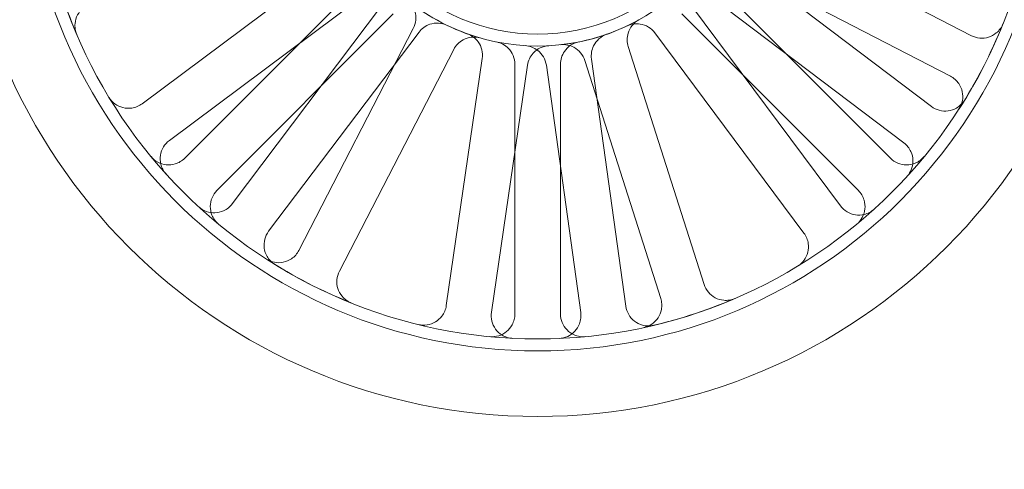
# Model space of a CAD drawing. Units: millimetres. Extents: x 544 to 7315, y 68 to 9534.
# Drawn here: x 2641 to 2706, y 3687 to 3716 of the extents above; entities that cross this region are included whole.
import ezdxf

# ---------------------------------------------------------------- set-up
doc = ezdxf.new("R2010")
doc.units = ezdxf.units.MM
doc.header["$LTSCALE"] = 35
for name, color, linetype, lineweight in [('Hidden Edges(Hillmar_metric)', 7, 'Continuous', 18), ('Overlay [based on Phantom Lines(Hillmar_metric)]', 7, 'Continuous', 25), ('Visible Edges(Hillmar_metric)', 7, 'Continuous', 25)]:
    doc.layers.add(name, color=color, linetype=linetype, lineweight=lineweight)

msp = doc.modelspace()

# ---------------------------------------------------------------- linework, layer by layer
at = {"layer": 'Hidden Edges(Hillmar_metric)'}
for p, q in [((2703.424, 3715.114), (2688.835, 3722.647)), ((2662, 3720.445), (2648.834, 3710.635)), ((2700.794, 3710.458), (2687.696, 3720.357)), ((2687.459, 3719.981), (2702.047, 3712.448)), ((2663.251, 3718.665), (2651.641, 3707.056)), ((2698.107, 3707.056), (2686.498, 3718.665)), ((2650.627, 3708.229), (2663.792, 3718.039)), ((2685.887, 3717.964), (2698.985, 3708.065)), ((2664.67, 3717.155), (2654.771, 3704.057)), ((2694.813, 3703.921), (2685.003, 3717.086)), ((2653.763, 3704.935), (2665.372, 3716.544)), ((2684.376, 3716.544), (2695.986, 3704.935)), ((2666.688, 3715.583), (2659.155, 3700.995)), ((2657.164, 3702.248), (2667.064, 3715.346)), ((2682.597, 3715.293), (2692.407, 3702.128)), ((2661.82, 3699.618), (2669.353, 3714.206)), ((2685.831, 3698.75), (2680.842, 3714.392)), ((2671.231, 3713.603), (2668.859, 3697.357)), ((2680.679, 3697.317), (2678.418, 3713.579)), ((2671.827, 3696.924), (2674.2, 3713.17)), ((2673.374, 3713.23), (2673.374, 3696.811)), ((2675.446, 3713.165), (2677.708, 3696.904)), ((2676.374, 3696.811), (2676.374, 3713.23)), ((2677.984, 3713.48), (2682.973, 3697.838))]:
    msp.add_line(p, q, dxfattribs=at)
for radius in [38.1, 33.782, 33, 13.736, 12.954]:
    msp.add_circle((2674.874, 3728.168), radius, dxfattribs=at)
for radius, start, end in [(33, 192.2245, 203.15435), (13.736, 231.33314, 254.04571), (13.736, 276.33314, 299.04571), (33, 327.2245, 338.15435), (33, 237.2245, 248.15435), (33, 282.2245, 293.15435)]:
    msp.add_arc((2674.874, 3728.168), radius, start, end, dxfattribs=at)
for points, knots in [([(2666.688, 3715.583), (2666.777, 3715.757), (2666.832, 3715.946), (2666.866, 3716.335), (2666.845, 3716.532), (2666.743, 3716.86), (2666.677, 3716.995), (2666.51, 3717.24), (2666.408, 3717.35), (2666.292, 3717.443)], [0, 0, 0, 0, 0.058637, 0.058637, 0.117263, 0.117263, 0.1618699, 0.1618699, 0.2064732, 0.2064732, 0.2064732, 0.2064732]), ([(2645.456, 3717.211), (2645.27, 3717.151), (2645.097, 3717.056), (2644.798, 3716.805), (2644.674, 3716.651), (2644.492, 3716.305), (2644.436, 3716.116), (2644.406, 3715.798), (2644.41, 3715.673), (2644.449, 3715.427), (2644.483, 3715.306), (2644.532, 3715.192)], [0, 0, 0, 0, 0.0586359, 0.0586359, 0.1172613, 0.1172613, 0.1758655, 0.1758655, 0.2132395, 0.2132395, 0.2506126, 0.2506126, 0.2506126, 0.2506126]), ([(2681.543, 3716.159), (2681.372, 3716.065), (2681.222, 3715.937), (2680.978, 3715.632), (2680.887, 3715.457), (2680.79, 3715.127), (2680.77, 3714.979), (2680.773, 3714.681), (2680.797, 3714.533), (2680.842, 3714.392)], [0, 0, 0, 0, 0.0585807, 0.0585807, 0.1171794, 0.1171794, 0.1618237, 0.1618237, 0.2064707, 0.2064707, 0.2064707, 0.2064707]), ([(2668.912, 3715.793), (2668.736, 3715.878), (2668.545, 3715.928), (2668.155, 3715.951), (2667.96, 3715.924), (2667.634, 3715.813), (2667.501, 3715.744), (2667.26, 3715.569), (2667.153, 3715.465), (2667.064, 3715.346)], [0, 0, 0, 0, 0.0585807, 0.0585807, 0.1171794, 0.1171794, 0.1618237, 0.1618237, 0.2064707, 0.2064707, 0.2064707, 0.2064707]), ([(2682.597, 3715.293), (2682.48, 3715.45), (2682.334, 3715.582), (2681.999, 3715.784), (2681.813, 3715.85), (2681.473, 3715.902), (2681.324, 3715.903), (2681.029, 3715.86), (2680.886, 3715.817), (2680.752, 3715.753)], [0, 0, 0, 0, 0.058637, 0.058637, 0.117263, 0.117263, 0.1618699, 0.1618699, 0.2064732, 0.2064732, 0.2064732, 0.2064732]), ([(2703.424, 3715.114), (2703.597, 3715.024), (2703.787, 3714.969), (2704.176, 3714.935), (2704.372, 3714.956), (2704.745, 3715.073), (2704.919, 3715.167), (2705.165, 3715.371), (2705.251, 3715.462), (2705.398, 3715.663), (2705.458, 3715.773), (2705.504, 3715.888)], [0, 0, 0, 0, 0.0586359, 0.0586359, 0.1172613, 0.1172613, 0.1758655, 0.1758655, 0.2132395, 0.2132395, 0.2506126, 0.2506126, 0.2506126, 0.2506126]), ([(2671.099, 3714.961), (2670.911, 3715.015), (2670.714, 3715.031), (2670.326, 3714.988), (2670.138, 3714.928), (2669.836, 3714.763), (2669.717, 3714.673), (2669.509, 3714.46), (2669.421, 3714.339), (2669.353, 3714.206)], [0, 0, 0, 0, 0.0585807, 0.0585807, 0.1171794, 0.1171794, 0.1618237, 0.1618237, 0.2064707, 0.2064707, 0.2064707, 0.2064707]), ([(2671.231, 3713.603), (2671.26, 3713.796), (2671.25, 3713.994), (2671.155, 3714.373), (2671.071, 3714.551), (2670.868, 3714.829), (2670.762, 3714.935), (2670.524, 3715.112), (2670.392, 3715.183), (2670.252, 3715.233)], [0, 0, 0, 0, 0.058637, 0.058637, 0.117263, 0.117263, 0.1618699, 0.1618699, 0.2064732, 0.2064732, 0.2064732, 0.2064732]), ([(2679.408, 3715.202), (2679.224, 3715.137), (2679.054, 3715.037), (2678.762, 3714.778), (2678.642, 3714.621), (2678.491, 3714.312), (2678.446, 3714.17), (2678.399, 3713.876), (2678.397, 3713.726), (2678.418, 3713.579)], [0, 0, 0, 0, 0.0585807, 0.0585807, 0.1171794, 0.1171794, 0.1618237, 0.1618237, 0.2064707, 0.2064707, 0.2064707, 0.2064707]), ([(2673.374, 3713.23), (2673.374, 3713.425), (2673.336, 3713.619), (2673.188, 3713.98), (2673.079, 3714.145), (2672.837, 3714.39), (2672.717, 3714.479), (2672.456, 3714.621), (2672.315, 3714.671), (2672.169, 3714.701)], [0, 0, 0, 0, 0.058637, 0.058637, 0.117263, 0.117263, 0.1618699, 0.1618699, 0.2064732, 0.2064732, 0.2064732, 0.2064732]), ([(2675.446, 3713.165), (2675.419, 3713.359), (2675.355, 3713.545), (2675.158, 3713.883), (2675.028, 3714.031), (2674.755, 3714.24), (2674.624, 3714.313), (2674.345, 3714.417), (2674.199, 3714.448), (2674.05, 3714.457)], [0, 0, 0, 0, 0.058637, 0.058637, 0.117263, 0.117263, 0.1618699, 0.1618699, 0.2064732, 0.2064732, 0.2064732, 0.2064732]), ([(2675.605, 3714.451), (2675.41, 3714.441), (2675.218, 3714.392), (2674.865, 3714.225), (2674.707, 3714.108), (2674.475, 3713.853), (2674.392, 3713.729), (2674.265, 3713.46), (2674.221, 3713.317), (2674.2, 3713.17)], [0, 0, 0, 0, 0.0585807, 0.0585807, 0.1171794, 0.1171794, 0.1618237, 0.1618237, 0.2064707, 0.2064707, 0.2064707, 0.2064707]), ([(2677.579, 3714.701), (2677.387, 3714.662), (2677.205, 3714.587), (2676.88, 3714.37), (2676.74, 3714.231), (2676.548, 3713.946), (2676.483, 3713.811), (2676.396, 3713.526), (2676.374, 3713.378), (2676.374, 3713.23)], [0, 0, 0, 0, 0.0585807, 0.0585807, 0.1171794, 0.1171794, 0.1618237, 0.1618237, 0.2064707, 0.2064707, 0.2064707, 0.2064707]), ([(2677.984, 3713.48), (2677.925, 3713.666), (2677.83, 3713.839), (2677.578, 3714.139), (2677.425, 3714.262), (2677.12, 3714.422), (2676.979, 3714.471), (2676.687, 3714.526), (2676.537, 3714.532), (2676.389, 3714.516)], [0, 0, 0, 0, 0.058637, 0.058637, 0.117263, 0.117263, 0.1618699, 0.1618699, 0.2064732, 0.2064732, 0.2064732, 0.2064732]), ([(2702.621, 3710.303), (2702.726, 3710.467), (2702.799, 3710.651), (2702.87, 3711.035), (2702.867, 3711.232), (2702.787, 3711.614), (2702.71, 3711.796), (2702.53, 3712.061), (2702.448, 3712.155), (2702.261, 3712.32), (2702.158, 3712.391), (2702.047, 3712.448)], [0, 0, 0, 0, 0.0585775, 0.0585775, 0.1171619, 0.1171619, 0.1757659, 0.1757659, 0.2131869, 0.2131869, 0.2506093, 0.2506093, 0.2506093, 0.2506093]), ([(2646.655, 3711.06), (2646.756, 3710.893), (2646.889, 3710.747), (2647.203, 3710.515), (2647.382, 3710.431), (2647.76, 3710.335), (2647.957, 3710.325), (2648.274, 3710.37), (2648.395, 3710.403), (2648.625, 3710.498), (2648.734, 3710.56), (2648.834, 3710.635)], [0, 0, 0, 0, 0.0585775, 0.0585775, 0.1171619, 0.1171619, 0.1757659, 0.1757659, 0.2131869, 0.2131869, 0.2506093, 0.2506093, 0.2506093, 0.2506093]), ([(2700.794, 3710.458), (2700.95, 3710.34), (2701.127, 3710.254), (2701.505, 3710.154), (2701.702, 3710.142), (2702.089, 3710.193), (2702.276, 3710.256), (2702.554, 3710.416), (2702.654, 3710.491), (2702.832, 3710.664), (2702.911, 3710.762), (2702.976, 3710.868)], [0, 0, 0, 0, 0.0586359, 0.0586359, 0.1172613, 0.1172613, 0.1758655, 0.1758655, 0.2132395, 0.2132395, 0.2506126, 0.2506126, 0.2506126, 0.2506126]), ([(2650.627, 3708.229), (2650.47, 3708.112), (2650.338, 3707.966), (2650.137, 3707.631), (2650.07, 3707.446), (2650.011, 3707.059), (2650.019, 3706.862), (2650.095, 3706.551), (2650.139, 3706.434), (2650.255, 3706.214), (2650.327, 3706.112), (2650.411, 3706.019)], [0, 0, 0, 0, 0.0586359, 0.0586359, 0.1172613, 0.1172613, 0.1758655, 0.1758655, 0.2132395, 0.2132395, 0.2506126, 0.2506126, 0.2506126, 0.2506126]), ([(2699.186, 3705.853), (2699.318, 3705.997), (2699.421, 3706.165), (2699.556, 3706.532), (2699.587, 3706.727), (2699.573, 3707.117), (2699.528, 3707.309), (2699.396, 3707.6), (2699.33, 3707.707), (2699.174, 3707.902), (2699.085, 3707.989), (2698.985, 3708.065)], [0, 0, 0, 0, 0.0585775, 0.0585775, 0.1171619, 0.1171619, 0.1757659, 0.1757659, 0.2131869, 0.2131869, 0.2506093, 0.2506093, 0.2506093, 0.2506093]), ([(2649.423, 3707.162), (2649.548, 3707.011), (2649.7, 3706.886), (2650.045, 3706.702), (2650.233, 3706.644), (2650.622, 3706.604), (2650.818, 3706.623), (2651.125, 3706.713), (2651.24, 3706.764), (2651.454, 3706.891), (2651.553, 3706.968), (2651.641, 3707.056)], [0, 0, 0, 0, 0.0585775, 0.0585775, 0.1171619, 0.1171619, 0.1757659, 0.1757659, 0.2131869, 0.2131869, 0.2506093, 0.2506093, 0.2506093, 0.2506093]), ([(2698.107, 3707.056), (2698.245, 3706.918), (2698.409, 3706.808), (2698.77, 3706.657), (2698.963, 3706.618), (2699.354, 3706.615), (2699.548, 3706.652), (2699.844, 3706.772), (2699.954, 3706.832), (2700.155, 3706.98), (2700.246, 3707.065), (2700.325, 3707.162)], [0, 0, 0, 0, 0.0586359, 0.0586359, 0.1172613, 0.1172613, 0.1758655, 0.1758655, 0.2132395, 0.2132395, 0.2506126, 0.2506126, 0.2506126, 0.2506126]), ([(2653.763, 3704.935), (2653.624, 3704.797), (2653.514, 3704.633), (2653.364, 3704.272), (2653.324, 3704.079), (2653.322, 3703.688), (2653.359, 3703.494), (2653.478, 3703.198), (2653.539, 3703.088), (2653.686, 3702.887), (2653.772, 3702.796), (2653.868, 3702.717)], [0, 0, 0, 0, 0.0586359, 0.0586359, 0.1172613, 0.1172613, 0.1758655, 0.1758655, 0.2132395, 0.2132395, 0.2506126, 0.2506126, 0.2506126, 0.2506126]), ([(2695.88, 3702.717), (2696.031, 3702.841), (2696.156, 3702.994), (2696.34, 3703.338), (2696.398, 3703.527), (2696.437, 3703.915), (2696.419, 3704.112), (2696.328, 3704.419), (2696.278, 3704.533), (2696.151, 3704.748), (2696.074, 3704.847), (2695.986, 3704.935)], [0, 0, 0, 0, 0.0585775, 0.0585775, 0.1171619, 0.1171619, 0.1757659, 0.1757659, 0.2131869, 0.2131869, 0.2506093, 0.2506093, 0.2506093, 0.2506093]), ([(2652.56, 3703.856), (2652.704, 3703.724), (2652.872, 3703.621), (2653.238, 3703.486), (2653.433, 3703.455), (2653.823, 3703.469), (2654.015, 3703.514), (2654.307, 3703.646), (2654.414, 3703.712), (2654.608, 3703.868), (2654.696, 3703.957), (2654.771, 3704.057)], [0, 0, 0, 0, 0.0585775, 0.0585775, 0.1171619, 0.1171619, 0.1757659, 0.1757659, 0.2131869, 0.2131869, 0.2506093, 0.2506093, 0.2506093, 0.2506093]), ([(2694.813, 3703.921), (2694.929, 3703.764), (2695.076, 3703.631), (2695.411, 3703.43), (2695.596, 3703.363), (2695.983, 3703.304), (2696.18, 3703.313), (2696.491, 3703.388), (2696.608, 3703.432), (2696.828, 3703.549), (2696.93, 3703.621), (2697.022, 3703.704)], [0, 0, 0, 0, 0.0586359, 0.0586359, 0.1172613, 0.1172613, 0.1758655, 0.1758655, 0.2132395, 0.2132395, 0.2506126, 0.2506126, 0.2506126, 0.2506126]), ([(2657.164, 3702.248), (2657.046, 3702.092), (2656.96, 3701.915), (2656.861, 3701.537), (2656.848, 3701.34), (2656.899, 3700.952), (2656.963, 3700.766), (2657.122, 3700.488), (2657.197, 3700.388), (2657.371, 3700.209), (2657.468, 3700.131), (2657.574, 3700.066)], [0, 0, 0, 0, 0.0586359, 0.0586359, 0.1172613, 0.1172613, 0.1758655, 0.1758655, 0.2132395, 0.2132395, 0.2506126, 0.2506126, 0.2506126, 0.2506126]), ([(2691.982, 3699.949), (2692.149, 3700.05), (2692.295, 3700.183), (2692.527, 3700.497), (2692.611, 3700.675), (2692.707, 3701.054), (2692.717, 3701.251), (2692.672, 3701.568), (2692.639, 3701.688), (2692.543, 3701.919), (2692.482, 3702.028), (2692.407, 3702.128)], [0, 0, 0, 0, 0.0585775, 0.0585775, 0.1171619, 0.1171619, 0.1757659, 0.1757659, 0.2131869, 0.2131869, 0.2506093, 0.2506093, 0.2506093, 0.2506093]), ([(2657.01, 3700.421), (2657.174, 3700.316), (2657.357, 3700.243), (2657.741, 3700.172), (2657.938, 3700.174), (2658.321, 3700.255), (2658.502, 3700.332), (2658.767, 3700.511), (2658.861, 3700.594), (2659.027, 3700.781), (2659.097, 3700.884), (2659.155, 3700.995)], [0, 0, 0, 0, 0.0585775, 0.0585775, 0.1171619, 0.1171619, 0.1757659, 0.1757659, 0.2131869, 0.2131869, 0.2506093, 0.2506093, 0.2506093, 0.2506093]), ([(2661.82, 3699.618), (2661.731, 3699.445), (2661.676, 3699.255), (2661.642, 3698.866), (2661.663, 3698.67), (2661.779, 3698.297), (2661.873, 3698.123), (2662.077, 3697.877), (2662.168, 3697.791), (2662.37, 3697.644), (2662.479, 3697.584), (2662.595, 3697.537)], [0, 0, 0, 0, 0.0586359, 0.0586359, 0.1172613, 0.1172613, 0.1758655, 0.1758655, 0.2132395, 0.2132395, 0.2506126, 0.2506126, 0.2506126, 0.2506126]), ([(2685.831, 3698.75), (2685.89, 3698.564), (2685.986, 3698.391), (2686.237, 3698.091), (2686.391, 3697.968), (2686.737, 3697.786), (2686.926, 3697.73), (2687.244, 3697.7), (2687.369, 3697.704), (2687.615, 3697.742), (2687.736, 3697.777), (2687.85, 3697.826)], [0, 0, 0, 0, 0.0586359, 0.0586359, 0.1172613, 0.1172613, 0.1758655, 0.1758655, 0.2132395, 0.2132395, 0.2506126, 0.2506126, 0.2506126, 0.2506126]), ([(2667.018, 3696.117), (2667.207, 3696.07), (2667.404, 3696.061), (2667.79, 3696.119), (2667.976, 3696.186), (2668.311, 3696.386), (2668.458, 3696.518), (2668.65, 3696.774), (2668.712, 3696.883), (2668.808, 3697.113), (2668.841, 3697.234), (2668.859, 3697.357)], [0, 0, 0, 0, 0.0585775, 0.0585775, 0.1171619, 0.1171619, 0.1757659, 0.1757659, 0.2131869, 0.2131869, 0.2506093, 0.2506093, 0.2506093, 0.2506093]), ([(2681.862, 3695.916), (2682.053, 3695.957), (2682.233, 3696.036), (2682.555, 3696.257), (2682.693, 3696.398), (2682.906, 3696.725), (2682.98, 3696.908), (2683.041, 3697.222), (2683.049, 3697.347), (2683.034, 3697.596), (2683.011, 3697.719), (2682.973, 3697.838)], [0, 0, 0, 0, 0.0585775, 0.0585775, 0.1171619, 0.1171619, 0.1757659, 0.1757659, 0.2131869, 0.2131869, 0.2506093, 0.2506093, 0.2506093, 0.2506093]), ([(2671.731, 3695.318), (2671.926, 3695.299), (2672.122, 3695.319), (2672.496, 3695.432), (2672.67, 3695.524), (2672.973, 3695.771), (2673.099, 3695.923), (2673.251, 3696.204), (2673.297, 3696.321), (2673.359, 3696.562), (2673.374, 3696.687), (2673.374, 3696.811)], [0, 0, 0, 0, 0.0585775, 0.0585775, 0.1171619, 0.1171619, 0.1757659, 0.1757659, 0.2131869, 0.2131869, 0.2506093, 0.2506093, 0.2506093, 0.2506093]), ([(2671.827, 3696.924), (2671.799, 3696.73), (2671.809, 3696.533), (2671.904, 3696.154), (2671.987, 3695.975), (2672.219, 3695.661), (2672.364, 3695.527), (2672.637, 3695.361), (2672.751, 3695.309), (2672.99, 3695.236), (2673.113, 3695.214), (2673.237, 3695.208)], [0, 0, 0, 0, 0.0586359, 0.0586359, 0.1172613, 0.1172613, 0.1758655, 0.1758655, 0.2132395, 0.2132395, 0.2506126, 0.2506126, 0.2506126, 0.2506126]), ([(2676.287, 3695.198), (2676.482, 3695.206), (2676.673, 3695.253), (2677.028, 3695.416), (2677.188, 3695.532), (2677.454, 3695.818), (2677.557, 3695.986), (2677.67, 3696.285), (2677.699, 3696.407), (2677.727, 3696.655), (2677.725, 3696.78), (2677.708, 3696.904)], [0, 0, 0, 0, 0.0585775, 0.0585775, 0.1171619, 0.1171619, 0.1757659, 0.1757659, 0.2131869, 0.2131869, 0.2506093, 0.2506093, 0.2506093, 0.2506093]), ([(2676.374, 3696.811), (2676.374, 3696.616), (2676.412, 3696.422), (2676.561, 3696.061), (2676.67, 3695.896), (2676.944, 3695.618), (2677.107, 3695.507), (2677.401, 3695.382), (2677.522, 3695.348), (2677.768, 3695.309), (2677.893, 3695.306), (2678.017, 3695.318)], [0, 0, 0, 0, 0.0586359, 0.0586359, 0.1172613, 0.1172613, 0.1758655, 0.1758655, 0.2132395, 0.2132395, 0.2506126, 0.2506126, 0.2506126, 0.2506126]), ([(2680.679, 3697.317), (2680.706, 3697.123), (2680.771, 3696.937), (2680.968, 3696.599), (2681.098, 3696.451), (2681.408, 3696.214), (2681.585, 3696.126), (2681.894, 3696.043), (2682.018, 3696.025), (2682.267, 3696.021), (2682.391, 3696.035), (2682.512, 3696.064)], [0, 0, 0, 0, 0.0586359, 0.0586359, 0.1172613, 0.1172613, 0.1758655, 0.1758655, 0.2132395, 0.2132395, 0.2506126, 0.2506126, 0.2506126, 0.2506126])]:
    msp.add_open_spline(points, degree=3, knots=knots, dxfattribs=at)
at = {"layer": 'Overlay [based on Phantom Lines(Hillmar_metric)]'}
msp.add_arc((3569.637, 4623.624), 1100, 184.356427, 239.557948, dxfattribs=at)
msp.add_arc((3569.637, 4623.624), 1100, 184.356427, 239.557948, dxfattribs=at)
msp.add_arc((3569.637, 4623.624), 1100, 184.356427, 239.557948, dxfattribs=at)
at = {"layer": 'Visible Edges(Hillmar_metric)'}
msp.add_arc((3569.637, 4623.624), 1100, 184.356427, 239.557948, dxfattribs=at)

doc.saveas('drawing.dxf')
